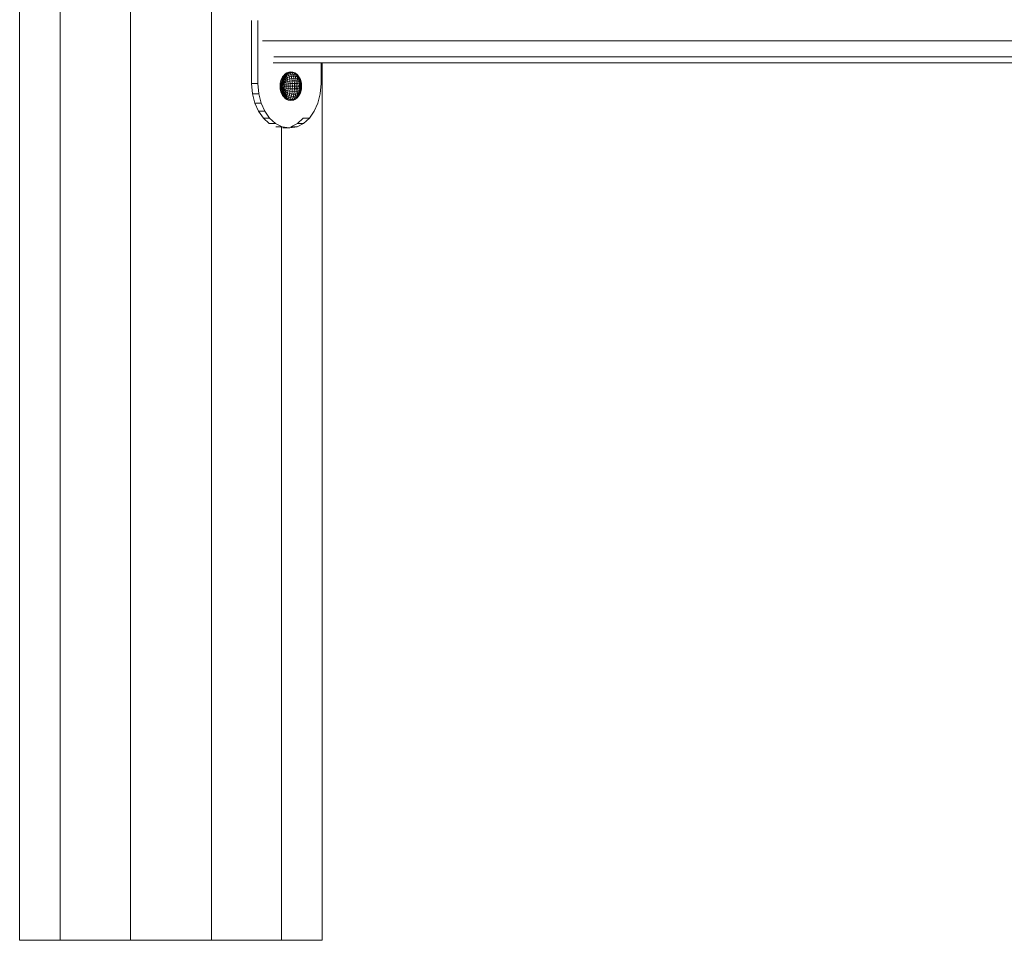
# Model space of a CAD drawing. Units: inches. Extents: x -2877 to 14460, y 7 to 12267.
# Drawn here: x 12821 to 13104, y 8035 to 8300 of the extents above; entities that cross this region are included whole.
import ezdxf

# ---------------------------------------------------------------- set-up
doc = ezdxf.new("R2010")
doc.units = ezdxf.units.IN
doc.header["$MEASUREMENT"] = 0
doc.layers.add('DEFAULT', color=7, linetype='Continuous', lineweight=9)

# ---------------------------------------------------------------- blocks, each defined once
blk = doc.blocks.new('9009_DWG-664377-West')
at = {"lineweight": 9}
for p, q in [((81818.76, 2055.71), (81818.76, -0.35)), ((81798.59, 2039.73), (81798.59, -0.35)), ((81786.94, 2015.26), (81786.94, -0.35)), ((81842.06, 2008.83), (81842.06, -0.35)), ((81853.61, 245.95), (81853.61, 264.06)), ((81855.41, 264.06), (81855.41, 245.95)), ((81856.72, 258.24), (82352.63, 258.24)), ((81859.77, 251.89), (82352.63, 251.89)), ((81860.01, 253.6), (82352.63, 253.6)), ((81873.59, 251.89), (81873.59, 245.95)), ((81873.88, 251.89), (81873.88, -0.35)), ((81863.57, 248.95), (81864.1, 249.18)), ((81863.75, 249.02), (81864.3, 249.26)), ((81863.94, 248.95), (81864.5, 249.18)), ((81864.3, 249.26), (81864.1, 249.18)), ((81864.3, 249.26), (81864.87, 249.34)), ((81864.5, 249.18), (81864.3, 249.26)), ((81864.5, 249.18), (81865.08, 249.26)), ((81864.5, 249.18), (81864.69, 248.95)), ((81864.87, 249.34), (81865.44, 249.26)), ((81865.08, 249.26), (81864.87, 249.34)), ((81865.08, 249.26), (81865.27, 249.02)), ((81865.08, 249.26), (81865.64, 249.18)), ((81865.64, 249.18), (81865.44, 249.26)), ((81865.44, 249.26), (81865.99, 249.02)), ((81865.64, 249.18), (81866.18, 248.95)), ((81865.64, 249.18), (81865.83, 248.95)), ((81861.84, 246.08), (81861.89, 246.32)), ((81861.89, 246.32), (81862.03, 246.83)), ((81862.25, 246.76), (81862.02, 246.67)), ((81862.03, 246.83), (81862.12, 247.11)), ((81862.12, 247.11), (81862.22, 247.33)), ((81862.12, 245.87), (81862.25, 246.76)), ((81862.12, 245.87), (81862.39, 246.52)), ((81862.17, 245.65), (81862.45, 246.32)), ((81862.22, 247.33), (81862.52, 247.91)), ((81862.25, 246.76), (81862.44, 247.5)), ((81862.25, 246.76), (81862.55, 247.46)), ((81862.25, 246.76), (81862.66, 247.33)), ((81862.25, 246.76), (81862.39, 246.52)), ((81862.39, 246.52), (81862.76, 247.11)), ((81862.39, 246.52), (81862.45, 246.32)), ((81862.44, 247.5), (81862.81, 248.13)), ((81862.55, 247.46), (81862.44, 247.5)), ((81862.45, 246.32), (81862.85, 246.83)), ((81862.45, 246.32), (81862.5, 246.08)), ((81862.5, 246.08), (81862.92, 246.48)), ((81862.52, 247.91), (81862.92, 248.38)), ((81862.55, 247.46), (81862.95, 248.07)), ((81862.55, 247.46), (81862.66, 247.33)), ((81862.66, 247.33), (81863.09, 247.91)), ((81862.66, 247.33), (81862.76, 247.11)), ((81862.76, 247.11), (81863.21, 247.64)), ((81862.76, 247.11), (81862.85, 246.83)), ((81862.81, 248.13), (81863.25, 248.64)), ((81862.95, 248.07), (81862.81, 248.13)), ((81862.85, 246.83), (81863.33, 247.27)), ((81862.85, 246.83), (81862.92, 246.48)), ((81862.92, 248.38), (81863.08, 248.58)), ((81862.92, 246.48), (81863.42, 246.83)), ((81862.92, 246.48), (81862.98, 246.08)), ((81862.95, 248.07), (81863.42, 248.58)), ((81862.95, 248.07), (81863.09, 247.91)), ((81862.98, 246.08), (81863.49, 246.32)), ((81863.08, 248.58), (81863.57, 248.95)), ((81863.09, 247.91), (81863.58, 248.38)), ((81863.09, 247.91), (81863.21, 247.64)), ((81863.21, 247.64), (81863.73, 248.06)), ((81863.21, 247.64), (81863.33, 247.27)), ((81863.25, 248.64), (81863.75, 249.02)), ((81863.42, 248.58), (81863.25, 248.64)), ((81863.33, 247.27), (81863.86, 247.64)), ((81863.33, 247.27), (81863.42, 246.83)), ((81863.42, 248.58), (81863.94, 248.95)), ((81863.42, 248.58), (81863.58, 248.38)), ((81863.42, 246.83), (81863.97, 247.11)), ((81863.42, 246.83), (81863.49, 246.32)), ((81863.49, 246.32), (81864.05, 246.52)), ((81863.49, 246.32), (81863.53, 245.77)), ((81863.58, 248.38), (81864.12, 248.73)), ((81863.58, 248.38), (81863.73, 248.06)), ((81863.73, 248.06), (81864.29, 248.38)), ((81863.73, 248.06), (81863.86, 247.64)), ((81863.94, 248.95), (81863.75, 249.02)), ((81863.86, 247.64), (81864.43, 247.91)), ((81863.86, 247.64), (81863.97, 247.11)), ((81863.94, 248.95), (81864.12, 248.73)), ((81863.97, 247.11), (81864.55, 247.33)), ((81863.97, 247.11), (81864.05, 246.52)), ((81864.05, 246.52), (81864.64, 246.67)), ((81864.05, 246.52), (81864.1, 245.87)), ((81864.12, 248.73), (81864.69, 248.95)), ((81864.12, 248.73), (81864.29, 248.38)), ((81864.29, 248.38), (81864.87, 248.58)), ((81864.29, 248.38), (81864.43, 247.91)), ((81864.43, 247.91), (81865.02, 248.07)), ((81864.43, 247.91), (81864.55, 247.33)), ((81864.55, 247.33), (81865.15, 247.46)), ((81864.55, 247.33), (81864.64, 246.67)), ((81864.64, 246.67), (81865.25, 246.76)), ((81864.64, 246.67), (81864.7, 245.95)), ((81864.69, 248.95), (81865.27, 249.02)), ((81864.69, 248.95), (81864.87, 248.58)), ((81864.87, 248.58), (81865.45, 248.64)), ((81864.87, 248.58), (81865.02, 248.07)), ((81865.02, 248.07), (81865.61, 248.13)), ((81865.02, 248.07), (81865.15, 247.46)), ((81865.15, 247.46), (81865.74, 247.5)), ((81865.15, 247.46), (81865.25, 246.76)), ((81865.25, 246.76), (81865.83, 246.79)), ((81865.25, 246.76), (81865.3, 246)), ((81865.27, 249.02), (81865.45, 248.64)), ((81865.27, 249.02), (81865.83, 248.95)), ((81865.45, 248.64), (81865.61, 248.13)), ((81865.45, 248.64), (81866.01, 248.58)), ((81865.61, 248.13), (81865.74, 247.5)), ((81865.61, 248.13), (81866.17, 248.07)), ((81865.74, 247.5), (81865.83, 246.79)), ((81865.74, 247.5), (81866.29, 247.46)), ((81865.83, 248.95), (81866.01, 248.58)), ((81865.83, 248.95), (81866.36, 248.73)), ((81865.83, 246.79), (81865.89, 246.01)), ((81865.83, 246.79), (81866.39, 246.76)), ((81866.18, 248.95), (81865.99, 249.02)), ((81865.99, 249.02), (81866.5, 248.64)), ((81866.01, 248.58), (81866.17, 248.07)), ((81866.01, 248.58), (81866.53, 248.38)), ((81866.17, 248.07), (81866.29, 247.46)), ((81866.17, 248.07), (81866.67, 247.91)), ((81866.18, 248.95), (81866.67, 248.58)), ((81866.18, 248.95), (81866.36, 248.73)), ((81866.29, 247.46), (81866.39, 246.76)), ((81866.29, 247.46), (81866.79, 247.33)), ((81866.36, 248.73), (81866.53, 248.38)), ((81866.36, 248.73), (81866.83, 248.38)), ((81866.39, 246.76), (81866.44, 246)), ((81866.39, 246.76), (81866.88, 246.67)), ((81866.67, 248.58), (81866.5, 248.64)), ((81866.5, 248.64), (81866.94, 248.13)), ((81866.53, 248.38), (81866.67, 247.91)), ((81866.53, 248.38), (81866.98, 248.06)), ((81866.67, 248.58), (81866.83, 248.38)), ((81866.67, 248.58), (81867.08, 248.07)), ((81866.67, 247.91), (81866.79, 247.33)), ((81866.67, 247.91), (81867.11, 247.64)), ((81866.79, 247.33), (81866.88, 246.67)), ((81866.79, 247.33), (81867.22, 247.11)), ((81866.83, 248.38), (81867.22, 247.91)), ((81866.83, 248.38), (81866.98, 248.06)), ((81866.88, 246.67), (81866.94, 245.95)), ((81866.88, 246.67), (81867.3, 246.52)), ((81867.08, 248.07), (81866.94, 248.13)), ((81866.94, 248.13), (81867.3, 247.5)), ((81866.98, 248.06), (81867.11, 247.64)), ((81866.98, 248.06), (81867.35, 247.64)), ((81867.08, 248.07), (81867.22, 247.91)), ((81867.08, 248.07), (81867.42, 247.46)), ((81867.11, 247.64), (81867.22, 247.11)), ((81867.11, 247.64), (81867.46, 247.27)), ((81867.22, 247.91), (81867.53, 247.33)), ((81867.22, 247.91), (81867.35, 247.64)), ((81867.22, 247.11), (81867.3, 246.52)), ((81867.22, 247.11), (81867.55, 246.83)), ((81867.42, 247.46), (81867.3, 247.5)), ((81867.3, 247.5), (81867.65, 246.76)), ((81867.3, 246.52), (81867.35, 245.87)), ((81867.3, 246.52), (81867.62, 246.32)), ((81867.35, 247.64), (81867.46, 247.27)), ((81867.35, 247.64), (81867.63, 247.11)), ((81867.42, 247.46), (81867.53, 247.33)), ((81867.42, 247.46), (81867.65, 246.76)), ((81867.65, 246.76), (81867.42, 246.67)), ((81867.46, 247.27), (81867.55, 246.83)), ((81867.46, 247.27), (81867.71, 246.83)), ((81867.53, 247.33), (81867.63, 247.11)), ((81867.53, 247.33), (81867.65, 246.76)), ((81867.55, 246.83), (81867.62, 246.32)), ((81867.55, 246.83), (81867.79, 246.48)), ((81867.62, 246.32), (81867.66, 245.77)), ((81867.62, 246.32), (81867.84, 246.08)), ((81867.63, 247.11), (81867.71, 246.83)), ((81867.63, 247.11), (81867.8, 246.52)), ((81867.65, 246.76), (81867.66, 245.95)), ((81867.65, 246.76), (81867.8, 246.52)), ((81867.71, 246.83), (81867.86, 246.32)), ((81867.71, 246.83), (81867.79, 246.48)), ((81867.8, 246.52), (81867.78, 246)), ((81867.79, 246.48), (81867.84, 246.08)), ((81867.79, 246.48), (81867.91, 246.08)), ((81867.8, 246.52), (81867.86, 246.32)), ((81867.86, 246.32), (81867.91, 246.08)), ((81867.86, 246.32), (81867.88, 245.77)), ((81853.61, 245.95), (81853.85, 243.04)), ((81855.41, 245.95), (81853.61, 245.95)), ((81855.41, 245.95), (81855.65, 243.04)), ((81861.77, 245.2), (81861.78, 245.51)), ((81861.78, 244.89), (81861.77, 245.2)), ((81861.78, 245.51), (81861.8, 245.81)), ((81861.8, 244.6), (81861.78, 244.89)), ((81861.8, 245.81), (81861.84, 246.08)), ((81861.84, 244.32), (81861.8, 244.6)), ((81861.89, 244.08), (81861.84, 244.32)), ((81861.89, 244.08), (81862.03, 243.58)), ((81861.95, 245.2), (81862.01, 246.01)), ((81861.95, 245.2), (81862.12, 245.87)), ((81861.95, 245.2), (81862.17, 245.65)), ((81861.95, 245.2), (81862.2, 245.36)), ((81861.95, 245.2), (81862.2, 245.05)), ((81861.95, 245.2), (81862.17, 244.76)), ((81861.95, 245.2), (81862.12, 244.53)), ((81861.95, 245.2), (81862.01, 244.4)), ((81862.01, 246.01), (81862.12, 245.87)), ((81862.12, 244.53), (81862.01, 244.4)), ((81862.01, 244.4), (81862.32, 243.74)), ((81862.12, 243.29), (81862.03, 243.58)), ((81862.12, 245.87), (81862.17, 245.65)), ((81862.17, 244.76), (81862.12, 244.53)), ((81862.12, 244.53), (81862.45, 244.08)), ((81862.12, 244.53), (81862.39, 243.89)), ((81862.17, 245.65), (81862.5, 246.08)), ((81862.17, 245.65), (81862.54, 245.81)), ((81862.17, 245.65), (81862.2, 245.36)), ((81862.17, 245.65), (81862.2, 245.36)), ((81862.2, 245.05), (81862.17, 244.76)), ((81862.17, 244.76), (81862.5, 244.32)), ((81862.32, 243.74), (81862.17, 243.62)), ((81862.17, 243.62), (81862.55, 242.95)), ((81862.17, 243.62), (81862.44, 242.91)), ((81862.2, 245.36), (81862.54, 245.81)), ((81862.2, 245.36), (81862.56, 245.51)), ((81862.2, 245.36), (81862.2, 245.05)), ((81862.2, 245.36), (81862.57, 245.2)), ((81862.2, 245.05), (81862.56, 244.89)), ((81862.2, 245.05), (81862.54, 244.6)), ((81862.39, 243.89), (81862.32, 243.74)), ((81862.32, 243.74), (81862.66, 243.08)), ((81862.45, 244.08), (81862.39, 243.89)), ((81862.39, 243.89), (81862.76, 243.29)), ((81862.5, 244.32), (81862.45, 244.08)), ((81862.45, 244.08), (81862.85, 243.58)), ((81862.5, 246.08), (81862.54, 245.81)), ((81862.54, 244.6), (81862.5, 244.32)), ((81862.5, 244.32), (81862.92, 243.93)), ((81862.54, 245.81), (81862.98, 246.08)), ((81862.54, 245.81), (81862.56, 245.51)), ((81862.56, 244.89), (81862.54, 244.6)), ((81862.54, 244.6), (81862.98, 244.32)), ((81862.56, 245.51), (81863.01, 245.65)), ((81862.56, 245.51), (81862.57, 245.2)), ((81862.57, 245.2), (81862.56, 244.89)), ((81862.56, 244.89), (81863.01, 244.76)), ((81862.57, 245.2), (81863.02, 245.2)), ((81862.85, 243.58), (81862.76, 243.29)), ((81862.92, 243.93), (81862.85, 243.58)), ((81862.85, 243.58), (81863.33, 243.14)), ((81862.98, 244.32), (81862.92, 243.93)), ((81862.92, 243.93), (81863.42, 243.58)), ((81862.98, 246.08), (81863.01, 245.65)), ((81863.01, 244.76), (81862.98, 244.32)), ((81862.98, 244.32), (81863.49, 244.08)), ((81863.01, 245.65), (81863.53, 245.77)), ((81863.01, 245.65), (81863.02, 245.2)), ((81863.02, 245.2), (81863.01, 244.76)), ((81863.01, 244.76), (81863.53, 244.63)), ((81863.02, 245.2), (81863.54, 245.2)), ((81863.42, 243.58), (81863.33, 243.14)), ((81863.49, 244.08), (81863.42, 243.58)), ((81863.42, 243.58), (81863.97, 243.29)), ((81863.53, 244.63), (81863.49, 244.08)), ((81863.49, 244.08), (81864.05, 243.89)), ((81863.53, 245.77), (81864.1, 245.87)), ((81863.53, 245.77), (81863.54, 245.2)), ((81863.54, 245.2), (81863.53, 244.63)), ((81863.53, 244.63), (81864.1, 244.53)), ((81863.54, 245.2), (81864.11, 245.2)), ((81864.05, 243.89), (81863.97, 243.29)), ((81864.1, 244.53), (81864.05, 243.89)), ((81864.05, 243.89), (81864.64, 243.74)), ((81864.1, 245.87), (81864.7, 245.95)), ((81864.1, 245.87), (81864.11, 245.2)), ((81864.11, 245.2), (81864.1, 244.53)), ((81864.1, 244.53), (81864.7, 244.46)), ((81864.11, 245.2), (81864.72, 245.2)), ((81864.64, 243.74), (81864.55, 243.08)), ((81864.7, 244.46), (81864.64, 243.74)), ((81864.64, 243.74), (81865.25, 243.65)), ((81864.7, 245.95), (81865.3, 246)), ((81864.7, 245.95), (81864.72, 245.2)), ((81864.72, 245.2), (81864.7, 244.46)), ((81864.7, 244.46), (81865.3, 244.41)), ((81864.72, 245.2), (81865.32, 245.2)), ((81865.25, 243.65), (81865.15, 242.95)), ((81865.3, 244.41), (81865.25, 243.65)), ((81865.25, 243.65), (81865.83, 243.62)), ((81865.3, 246), (81865.89, 246.01)), ((81865.3, 246), (81865.32, 245.2)), ((81865.32, 245.2), (81865.3, 244.41)), ((81865.3, 244.41), (81865.89, 244.4)), ((81865.32, 245.2), (81865.91, 245.2)), ((81865.83, 243.62), (81865.74, 242.91)), ((81865.89, 244.4), (81865.83, 243.62)), ((81865.83, 243.62), (81866.39, 243.65)), ((81865.89, 246.01), (81865.91, 245.2)), ((81865.89, 246.01), (81866.44, 246)), ((81865.91, 245.2), (81865.89, 244.4)), ((81865.89, 244.4), (81866.44, 244.41)), ((81865.91, 245.2), (81866.46, 245.2)), ((81866.22, 244.63), (81866.74, 244.76)), ((81866.39, 243.65), (81866.29, 242.95)), ((81866.44, 244.41), (81866.39, 243.65)), ((81866.39, 243.65), (81866.88, 243.74)), ((81866.44, 246), (81866.46, 245.2)), ((81866.44, 246), (81866.94, 245.95)), ((81866.46, 245.2), (81866.44, 244.41)), ((81866.44, 244.41), (81866.94, 244.46)), ((81866.46, 245.2), (81866.95, 245.2)), ((81866.88, 243.74), (81866.79, 243.08)), ((81866.94, 244.46), (81866.88, 243.74)), ((81866.88, 243.74), (81867.3, 243.89)), ((81866.94, 245.95), (81866.95, 245.2)), ((81866.94, 245.95), (81867.35, 245.87)), ((81866.95, 245.2), (81866.94, 244.46)), ((81866.94, 244.46), (81867.35, 244.53)), ((81866.95, 245.2), (81867.36, 245.2)), ((81867.3, 243.89), (81867.22, 243.29)), ((81867.22, 243.29), (81867.55, 243.58)), ((81867.35, 244.53), (81867.3, 243.89)), ((81867.3, 243.89), (81867.62, 244.08)), ((81867.3, 242.91), (81867.58, 243.62)), ((81867.35, 245.87), (81867.36, 245.2)), ((81867.35, 245.87), (81867.66, 245.77)), ((81867.36, 245.2), (81867.35, 244.53)), ((81867.35, 244.53), (81867.66, 244.63)), ((81867.36, 245.2), (81867.68, 245.2)), ((81867.42, 242.95), (81867.73, 243.74)), ((81867.55, 243.58), (81867.46, 243.14)), ((81867.46, 243.14), (81867.71, 243.58)), ((81867.53, 243.08), (81867.73, 243.74)), ((81867.62, 244.08), (81867.55, 243.58)), ((81867.55, 243.58), (81867.79, 243.93)), ((81867.58, 243.62), (81867.82, 244.46)), ((81867.73, 243.74), (81867.58, 243.62)), ((81867.66, 244.63), (81867.62, 244.08)), ((81867.62, 244.08), (81867.84, 244.32)), ((81867.63, 243.29), (81867.8, 243.89)), ((81867.71, 243.58), (81867.63, 243.29)), ((81867.78, 246), (81867.66, 245.95)), ((81867.66, 245.95), (81867.8, 245.2)), ((81867.66, 245.77), (81867.68, 245.2)), ((81867.66, 245.77), (81867.87, 245.65)), ((81867.68, 245.2), (81867.66, 244.63)), ((81867.66, 244.63), (81867.87, 244.76)), ((81867.68, 245.2), (81867.88, 245.2)), ((81867.7, 244.41), (81867.8, 245.2)), ((81867.82, 244.46), (81867.7, 244.41)), ((81867.71, 243.58), (81867.86, 244.08)), ((81867.79, 243.93), (81867.71, 243.58)), ((81867.73, 243.74), (81867.82, 244.46)), ((81867.8, 243.89), (81867.73, 243.74)), ((81867.78, 246), (81867.88, 245.77)), ((81867.78, 246), (81867.8, 245.2)), ((81867.84, 244.32), (81867.79, 243.93)), ((81867.79, 243.93), (81867.91, 244.32)), ((81867.88, 245.77), (81867.8, 245.2)), ((81867.93, 245.51), (81867.8, 245.2)), ((81867.94, 245.2), (81867.8, 245.2)), ((81867.93, 244.89), (81867.8, 245.2)), ((81867.88, 244.63), (81867.8, 245.2)), ((81867.82, 244.46), (81867.8, 245.2)), ((81867.8, 243.89), (81867.88, 244.63)), ((81867.86, 244.08), (81867.8, 243.89)), ((81867.88, 244.63), (81867.82, 244.46)), ((81867.84, 246.08), (81867.87, 245.65)), ((81867.84, 246.08), (81867.94, 245.81)), ((81867.87, 244.76), (81867.84, 244.32)), ((81867.84, 244.32), (81867.94, 244.6)), ((81867.86, 244.08), (81867.88, 244.63)), ((81867.91, 244.32), (81867.86, 244.08)), ((81867.87, 245.65), (81867.88, 245.2)), ((81867.87, 245.65), (81867.97, 245.51)), ((81867.88, 245.2), (81867.87, 244.76)), ((81867.87, 244.76), (81867.97, 244.89)), ((81867.91, 246.08), (81867.88, 245.77)), ((81867.88, 245.77), (81867.93, 245.51)), ((81867.88, 245.2), (81867.97, 245.2)), ((81867.93, 244.89), (81867.88, 244.63)), ((81867.91, 246.08), (81867.94, 245.81)), ((81867.91, 244.32), (81867.93, 244.89)), ((81867.94, 244.6), (81867.91, 244.32)), ((81867.94, 245.81), (81867.93, 245.51)), ((81867.97, 245.51), (81867.93, 245.51)), ((81867.93, 245.51), (81867.94, 245.2)), ((81867.94, 245.2), (81867.93, 244.89)), ((81867.94, 244.6), (81867.93, 244.89)), ((81867.94, 245.81), (81867.97, 245.51)), ((81867.97, 244.89), (81867.94, 245.2)), ((81867.97, 245.2), (81867.94, 245.2)), ((81867.97, 244.89), (81867.94, 244.6)), ((81867.97, 245.51), (81867.97, 245.2)), ((81867.97, 245.2), (81867.97, 244.89)), ((81873.59, 245.95), (81873.36, 243.04)), ((81854.52, 240.36), (81853.85, 243.04)), ((81855.65, 243.04), (81853.85, 243.04)), ((81856.33, 240.36), (81855.65, 243.04)), ((81862.22, 243.08), (81862.12, 243.29)), ((81862.22, 243.08), (81862.52, 242.5)), ((81862.55, 242.95), (81862.44, 242.91)), ((81862.44, 242.91), (81862.81, 242.28)), ((81862.52, 242.5), (81862.92, 242.03)), ((81862.66, 243.08), (81862.55, 242.95)), ((81862.55, 242.95), (81862.95, 242.34)), ((81862.76, 243.29), (81862.66, 243.08)), ((81862.66, 243.08), (81863.09, 242.5)), ((81862.76, 243.29), (81863.21, 242.77)), ((81862.95, 242.34), (81862.81, 242.28)), ((81862.81, 242.28), (81863.25, 241.77)), ((81863.08, 241.83), (81862.92, 242.03)), ((81863.09, 242.5), (81862.95, 242.34)), ((81862.95, 242.34), (81863.42, 241.83)), ((81863.08, 241.83), (81863.57, 241.46)), ((81863.21, 242.77), (81863.09, 242.5)), ((81863.09, 242.5), (81863.58, 242.03)), ((81863.33, 243.14), (81863.21, 242.77)), ((81863.21, 242.77), (81863.73, 242.34)), ((81863.42, 241.83), (81863.25, 241.77)), ((81863.25, 241.77), (81863.75, 241.38)), ((81863.33, 243.14), (81863.86, 242.77)), ((81863.58, 242.03), (81863.42, 241.83)), ((81863.42, 241.83), (81863.94, 241.46)), ((81863.57, 241.46), (81864.1, 241.23)), ((81863.73, 242.34), (81863.58, 242.03)), ((81863.58, 242.03), (81864.12, 241.67)), ((81863.86, 242.77), (81863.73, 242.34)), ((81863.73, 242.34), (81864.29, 242.03)), ((81863.94, 241.46), (81863.75, 241.38)), ((81863.75, 241.38), (81864.3, 241.15)), ((81863.97, 243.29), (81863.86, 242.77)), ((81863.86, 242.77), (81864.43, 242.5)), ((81864.12, 241.67), (81863.94, 241.46)), ((81863.94, 241.46), (81864.5, 241.23)), ((81863.97, 243.29), (81864.55, 243.08)), ((81864.3, 241.15), (81864.1, 241.23)), ((81864.29, 242.03), (81864.12, 241.67)), ((81864.12, 241.67), (81864.69, 241.46)), ((81864.43, 242.5), (81864.29, 242.03)), ((81864.29, 242.03), (81864.87, 241.83)), ((81864.5, 241.23), (81864.3, 241.15)), ((81864.3, 241.15), (81864.87, 241.07)), ((81864.55, 243.08), (81864.43, 242.5)), ((81864.43, 242.5), (81865.02, 242.34)), ((81864.69, 241.46), (81864.5, 241.23)), ((81864.5, 241.23), (81865.08, 241.15)), ((81864.55, 243.08), (81865.15, 242.95)), ((81864.87, 241.83), (81864.69, 241.46)), ((81864.69, 241.46), (81865.27, 241.38)), ((81865.02, 242.34), (81864.87, 241.83)), ((81864.87, 241.83), (81865.45, 241.77)), ((81864.87, 241.07), (81865.44, 241.15)), ((81865.08, 241.15), (81864.87, 241.07)), ((81865.15, 242.95), (81865.02, 242.34)), ((81865.02, 242.34), (81865.61, 242.28)), ((81865.27, 241.38), (81865.08, 241.15)), ((81865.08, 241.15), (81865.64, 241.23)), ((81865.15, 242.95), (81865.74, 242.91)), ((81865.45, 241.77), (81865.27, 241.38)), ((81865.27, 241.38), (81865.83, 241.46)), ((81865.44, 241.15), (81865.99, 241.38)), ((81865.64, 241.23), (81865.44, 241.15)), ((81865.61, 242.28), (81865.45, 241.77)), ((81865.45, 241.77), (81866.01, 241.83)), ((81865.74, 242.91), (81865.61, 242.28)), ((81865.61, 242.28), (81866.17, 242.34)), ((81865.64, 241.23), (81866.18, 241.46)), ((81865.83, 241.46), (81865.64, 241.23)), ((81865.74, 242.91), (81866.29, 242.95)), ((81866.01, 241.83), (81865.83, 241.46)), ((81865.83, 241.46), (81866.36, 241.67)), ((81865.99, 241.38), (81866.5, 241.77)), ((81866.18, 241.46), (81865.99, 241.38)), ((81866.17, 242.34), (81866.01, 241.83)), ((81866.01, 241.83), (81866.53, 242.03)), ((81866.29, 242.95), (81866.17, 242.34)), ((81866.17, 242.34), (81866.67, 242.5)), ((81866.18, 241.46), (81866.67, 241.83)), ((81866.36, 241.67), (81866.18, 241.46)), ((81866.29, 242.95), (81866.79, 243.08)), ((81866.53, 242.03), (81866.36, 241.67)), ((81866.36, 241.67), (81866.83, 242.03)), ((81866.5, 241.77), (81866.94, 242.28)), ((81866.67, 241.83), (81866.5, 241.77)), ((81866.67, 242.5), (81866.53, 242.03)), ((81866.53, 242.03), (81866.98, 242.34)), ((81866.79, 243.08), (81866.67, 242.5)), ((81866.67, 242.5), (81867.11, 242.77)), ((81866.67, 241.83), (81867.08, 242.34)), ((81866.83, 242.03), (81866.67, 241.83)), ((81866.79, 243.08), (81867.22, 243.29)), ((81866.83, 242.03), (81867.22, 242.5)), ((81866.98, 242.34), (81866.83, 242.03)), ((81866.94, 242.28), (81867.3, 242.91)), ((81867.08, 242.34), (81866.94, 242.28)), ((81867.11, 242.77), (81866.98, 242.34)), ((81866.98, 242.34), (81867.35, 242.77)), ((81867.08, 242.34), (81867.42, 242.95)), ((81867.22, 242.5), (81867.08, 242.34)), ((81867.22, 243.29), (81867.11, 242.77)), ((81867.11, 242.77), (81867.46, 243.14)), ((81867.22, 242.5), (81867.53, 243.08)), ((81867.35, 242.77), (81867.22, 242.5)), ((81867.42, 242.95), (81867.3, 242.91)), ((81867.35, 242.77), (81867.63, 243.29)), ((81867.46, 243.14), (81867.35, 242.77)), ((81867.53, 243.08), (81867.42, 242.95)), ((81867.63, 243.29), (81867.53, 243.08)), ((81873.36, 243.04), (81872.68, 240.36)), ((81855.59, 237.99), (81854.52, 240.36)), ((81856.33, 240.36), (81854.52, 240.36)), ((81856.98, 236.02), (81855.59, 237.99)), ((81857.39, 237.99), (81855.59, 237.99)), ((81857.39, 237.99), (81856.33, 240.36)), ((81858.79, 236.02), (81857.39, 237.99)), ((81871.62, 237.99), (81870.22, 236.02)), ((81872.68, 240.36), (81871.62, 237.99)), ((81858.65, 234.52), (81856.98, 236.02)), ((81858.79, 236.02), (81856.98, 236.02)), ((81860.46, 234.52), (81858.79, 236.02)), ((81868.42, 236.02), (81866.75, 234.52)), ((81870.22, 236.02), (81868.42, 236.02)), ((81870.22, 236.02), (81868.55, 234.52)), ((81860.46, 234.52), (81858.65, 234.52)), ((81862.35, 233.56), (81860.46, 234.52)), ((81862.35, 233.56), (81860.55, 233.56)), ((81862.23, -0.35), (81862.23, 233.62)), ((81864.41, 233.22), (81862.35, 233.56)), ((81864.41, 233.22), (81862.61, 233.22)), ((81864.6, 233.22), (81862.79, 233.22)), ((81864.6, 233.22), (81864.41, 233.22)), ((81866.66, 233.56), (81864.6, 233.22)), ((81866.75, 234.52), (81864.85, 233.56)), ((81866.66, 233.56), (81864.85, 233.56)), ((81868.55, 234.52), (81866.66, 233.56)), ((81868.55, 234.52), (81866.75, 234.52)), ((81798.59, -0.35), (81786.94, -0.35)), ((81818.76, -0.35), (81798.59, -0.35)), ((81842.06, -0.35), (81818.76, -0.35)), ((81842.06, -0.35), (81862.23, -0.35)), ((81862.23, -0.35), (81873.88, -0.35))]:
    blk.add_line(p, q, dxfattribs=at)

msp = doc.modelspace()

# ---------------------------------------------------------------- block references
at = {"layer": 'DEFAULT'}
msp.add_blockref('9009_DWG-664377-West', (-68966.41, 8035.54), dxfattribs=at)

doc.saveas('drawing.dxf')
